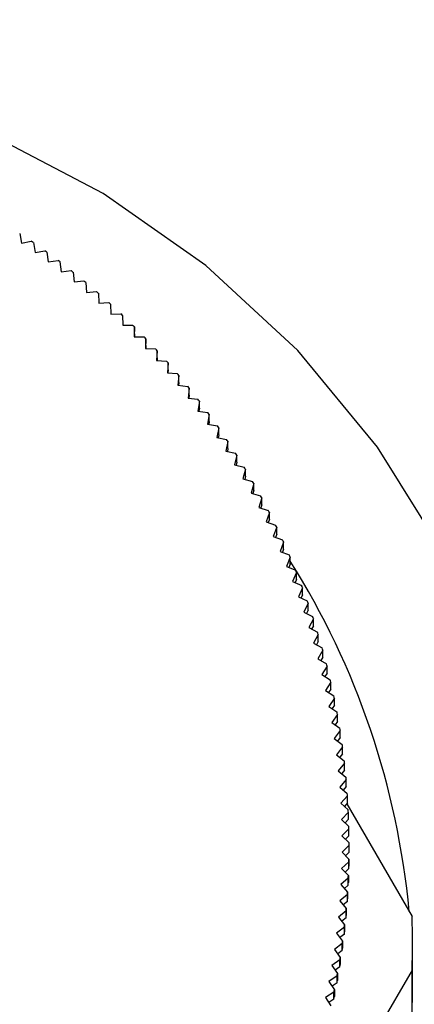
# Model space of a CAD drawing. Units: millimetres. Extents: x 13 to 50239, y 15 to 568.
# Drawn here: x 163 to 164, y 521 to 523 of the extents above; entities that cross this region are included whole.
import ezdxf

# ---------------------------------------------------------------- set-up
doc = ezdxf.new("R2010")
doc.units = ezdxf.units.MM
doc.layers.add('BEMASSUNG', color=7, linetype='Continuous')
doc.styles.add('SLDTEXTSTYLE0', font='TXT', dxfattribs={"width": 0.7})
doc.dimstyles.new('SLDDIMSTYLE0', dxfattribs={"dimtxt": 6.0452, "dimasz": 6, "dimexe": 0, "dimexo": 0.0625, "dimgap": 1.5113, "dimtad": 1, "dimdec": 0, "dimlfac": 10, "dimrnd": 1e-09, "dimzin": 12, "dimdsep": 46, "dimtxsty": 'SLDTEXTSTYLE0', "dimblk1": 'OBLIQUE', "dimblk2": 'OBLIQUE', "dimsah": 1, "dimcen": 0.09, "dimadec": 0, "dimazin": 3, "dimtfac": 1, "dimtdec": 0, "dimtofl": 0, "dimtmove": 0, "dimatfit": 3, "dimldrblk": 'OBLIQUE', "dimfxl": 0, "dimfrac": 2, "dimtolj": 1, "dimtzin": 12, "dimarcsym": 0})

# ---------------------------------------------------------------- blocks, each defined once
blk = doc.blocks.new('_Oblique')
at = {"color": 0, "linetype": 'ByBlock', "lineweight": -2}
blk.add_line((-0.5, -0.5), (0.5, 0.5), dxfattribs=at)
blk = doc.blocks.new('SW_SYMBOL_MOD_BOX')
at = {"layer": 'BEMASSUNG', "color": 0}
for p, q in [((200, 200), (200, 800)), ((200, 800), (800, 800)), ((800, 800), (800, 200)), ((200, 200), (800, 200))]:
    blk.add_line(p, q, dxfattribs=at)
blk = doc.blocks.new('_D_5')
at = {"layer": 'BEMASSUNG'}
for p, q in [((56.4186, 508.253), (56.4186, 558.293)), ((192.0186, 508.253), (192.0186, 558.293)), ((56.4186, 557.293), (192.0186, 557.293))]:
    blk.add_line(p, q, dxfattribs=at)
at = {"layer": 'BEMASSUNG', "xscale": 0.008893557422969186, "yscale": 0.008893557422969186, "zscale": 0.008893557422969186}
blk.add_blockref('SW_SYMBOL_MOD_BOX', (105.5632, 558.5648), dxfattribs=at)
at = {"layer": 'BEMASSUNG', "xscale": 6, "yscale": 6, "rotation": 180.0000000000004}
blk.add_blockref('_Oblique', (56.4186, 557.293, 1.6464), dxfattribs=at)
at = {"layer": 'BEMASSUNG', "xscale": 6, "yscale": 6}
blk.add_blockref('_Oblique', (192.0186, 557.293, 1.6464), dxfattribs=at)
at = {"layer": 'BEMASSUNG', "insert": (114.5591, 565.4786), "char_height": 6.35, "attachment_point": 1, "style": 'SLDTEXTSTYLE0'}
blk.add_mtext('1356', dxfattribs=at)

msp = doc.modelspace()

# ---------------------------------------------------------------- linework, layer by layer
at = {"color": 7, "linetype": 'Continuous', "lineweight": 25}
for p, q in [((163.17, 522.3794), (163.174, 522.3588)), ((163.174, 522.3588), (163.1947, 522.3628)), ((163.1991, 522.3598), (163.2026, 522.3391)), ((163.2026, 522.3391), (163.2234, 522.3426)), ((163.2277, 522.3395), (163.2308, 522.3187)), ((163.2308, 522.3187), (163.2516, 522.3218)), ((163.2558, 522.3186), (163.2584, 522.2977)), ((163.2584, 522.2977), (163.2794, 522.3003)), ((163.2835, 522.2971), (163.2856, 522.2761)), ((163.2856, 522.2761), (163.3066, 522.2783)), ((163.3107, 522.2749), (163.3123, 522.2539)), ((163.3123, 522.2539), (163.3334, 522.2556)), ((163.3374, 522.2521), (163.3385, 522.2311)), ((163.3385, 522.2311), (163.3596, 522.2323)), ((163.3635, 522.2288), (163.3642, 522.2078)), ((163.3642, 522.2078), (163.3853, 522.2085)), ((163.3891, 522.2049), (163.3894, 522.1838)), ((163.3894, 522.1838), (163.4105, 522.1841)), ((163.4142, 522.1804), (163.414, 522.1593)), ((163.4142, 522.1655), (163.4141, 522.1593)), ((163.4142, 522.1655), (163.4142, 522.1804)), ((163.414, 522.1593), (163.4351, 522.1591)), ((163.4387, 522.1553), (163.438, 522.1343)), ((163.4387, 522.1405), (163.4385, 522.1343)), ((163.4387, 522.1405), (163.4387, 522.1553)), ((163.438, 522.1343), (163.4591, 522.1336)), ((163.4627, 522.1297), (163.4615, 522.1087)), ((163.4627, 522.1149), (163.4627, 522.1297)), ((163.4615, 522.1087), (163.4826, 522.1076)), ((163.4627, 522.1149), (163.4623, 522.1087)), ((163.486, 522.1036), (163.4844, 522.0826)), ((163.486, 522.0888), (163.486, 522.1036)), ((163.4844, 522.0826), (163.5054, 522.081)), ((163.486, 522.0888), (163.4855, 522.0826)), ((163.5088, 522.077), (163.5067, 522.0561)), ((163.5088, 522.0622), (163.5082, 522.0559)), ((163.5088, 522.0622), (163.5088, 522.077)), ((163.5067, 522.0561), (163.5277, 522.0539)), ((163.531, 522.0498), (163.5284, 522.029)), ((163.531, 522.035), (163.531, 522.0498)), ((163.5284, 522.029), (163.5493, 522.0264)), ((163.531, 522.035), (163.5302, 522.0287)), ((163.5525, 522.0222), (163.5495, 522.0014)), ((163.5525, 522.0074), (163.5525, 522.0222)), ((163.5495, 522.0014), (163.5703, 521.9984)), ((163.5525, 522.0074), (163.5516, 522.0011)), ((163.5734, 521.9941), (163.5699, 521.9734)), ((163.5734, 521.9793), (163.5734, 521.9941)), ((163.5699, 521.9734), (163.5907, 521.9699)), ((163.5734, 521.9793), (163.5724, 521.973)), ((163.5937, 521.9656), (163.5897, 521.9449)), ((163.5937, 521.9507), (163.5937, 521.9656)), ((163.5897, 521.9449), (163.6104, 521.9409)), ((163.5937, 521.9507), (163.5925, 521.9444)), ((163.6133, 521.9366), (163.6089, 521.916)), ((163.6133, 521.9217), (163.6133, 521.9366)), ((163.6089, 521.916), (163.6295, 521.9116)), ((163.6133, 521.9217), (163.612, 521.9153)), ((163.6323, 521.9071), (163.6274, 521.8867)), ((163.6323, 521.8923), (163.6308, 521.8859)), ((163.6323, 521.8923), (163.6323, 521.9071)), ((163.6274, 521.8867), (163.6479, 521.8818)), ((163.6506, 521.8773), (163.6452, 521.8569)), ((163.6506, 521.8624), (163.6506, 521.8773)), ((163.6452, 521.8569), (163.6657, 521.8516)), ((163.6506, 521.8624), (163.6489, 521.856)), ((163.6683, 521.847), (163.6624, 521.8268)), ((163.6683, 521.8322), (163.6683, 521.847)), ((163.6624, 521.8268), (163.6827, 521.821)), ((163.6683, 521.8322), (163.6664, 521.8257)), ((163.6852, 521.8164), (163.6789, 521.7963)), ((163.6852, 521.8015), (163.6852, 521.8164)), ((163.6789, 521.7963), (163.6991, 521.79)), ((163.6852, 521.8015), (163.6831, 521.795)), ((163.7015, 521.7854), (163.6947, 521.7654)), ((163.7015, 521.7705), (163.7015, 521.7854)), ((163.6947, 521.7654), (163.7147, 521.7587)), ((163.7015, 521.7705), (163.6992, 521.7639)), ((163.717, 521.754), (163.7098, 521.7342)), ((163.717, 521.7392), (163.717, 521.754)), ((163.7098, 521.7342), (163.7297, 521.727)), ((163.717, 521.7392), (163.7146, 521.7325)), ((163.7318, 521.7223), (163.7242, 521.7027)), ((163.7318, 521.7075), (163.7318, 521.7223)), ((163.7242, 521.7027), (163.7439, 521.6951)), ((163.7318, 521.7075), (163.7292, 521.7007)), ((163.746, 521.6902), (163.7379, 521.6708)), ((163.746, 521.6754), (163.746, 521.6902)), ((163.7379, 521.6708), (163.7574, 521.6628)), ((163.746, 521.6754), (163.7431, 521.6686)), ((163.7594, 521.6579), (163.7508, 521.6387)), ((163.7508, 521.6387), (163.7702, 521.6302)), ((163.7594, 521.6431), (163.7563, 521.6362)), ((163.7594, 521.6431), (163.7594, 521.6579)), ((163.772, 521.6253), (163.7631, 521.6062)), ((163.772, 521.6105), (163.772, 521.6253)), ((163.7631, 521.6062), (163.7822, 521.5973)), ((163.772, 521.6105), (163.7688, 521.6036)), ((163.7839, 521.5924), (163.7746, 521.5735)), ((163.7839, 521.5775), (163.7805, 521.5706)), ((163.7839, 521.5775), (163.7839, 521.5924)), ((163.7746, 521.5735), (163.7935, 521.5642)), ((163.7951, 521.5592), (163.7853, 521.5406)), ((163.7951, 521.5444), (163.7951, 521.5592)), ((163.7853, 521.5406), (163.804, 521.5308)), ((163.7951, 521.5444), (163.7914, 521.5374)), ((163.8056, 521.5258), (163.7953, 521.5074)), ((163.8056, 521.511), (163.8056, 521.5258)), ((163.7953, 521.5074), (163.8138, 521.4972)), ((163.8056, 521.511), (163.8016, 521.5039)), ((163.8152, 521.4922), (163.8046, 521.474)), ((163.8152, 521.4773), (163.8152, 521.4922)), ((163.8046, 521.474), (163.8229, 521.4634)), ((163.8152, 521.4773), (163.8111, 521.4702)), ((163.8241, 521.4583), (163.8131, 521.4404)), ((163.8241, 521.4435), (163.8241, 521.4583)), ((163.8131, 521.4404), (163.8311, 521.4294)), ((163.8241, 521.4435), (163.8197, 521.4364)), ((163.8323, 521.4243), (163.8209, 521.4066)), ((163.8323, 521.4095), (163.8276, 521.4023)), ((163.8323, 521.4095), (163.8323, 521.4243)), ((163.8209, 521.4066), (163.8386, 521.3952)), ((163.8397, 521.3901), (163.8279, 521.3727)), ((163.8397, 521.3753), (163.8397, 521.3901)), ((163.8279, 521.3727), (163.8453, 521.3609)), ((163.8397, 521.3753), (163.8348, 521.368)), ((163.8463, 521.3557), (163.8341, 521.3386)), ((163.8463, 521.3409), (163.8463, 521.3557)), ((163.8341, 521.3386), (163.8513, 521.3264)), ((163.8463, 521.3409), (163.8411, 521.3336)), ((163.8521, 521.3212), (163.8395, 521.3044)), ((163.8395, 521.3044), (163.8565, 521.2918)), ((163.8521, 521.3064), (163.8466, 521.2991)), ((163.8521, 521.3064), (163.8521, 521.3212)), ((163.8572, 521.2866), (163.8442, 521.27)), ((163.8572, 521.2718), (163.8572, 521.2866)), ((163.8442, 521.27), (163.8609, 521.2571)), ((163.8572, 521.2718), (163.8514, 521.2644)), ((163.8614, 521.2519), (163.8481, 521.2356)), ((163.8614, 521.2371), (163.8614, 521.2519)), ((163.8481, 521.2356), (163.8645, 521.2223)), ((163.8614, 521.2371), (163.8554, 521.2297)), ((163.8649, 521.2171), (163.8512, 521.2011)), ((163.8512, 521.2011), (163.8673, 521.1874)), ((163.8649, 521.2023), (163.8586, 521.1948)), ((163.8649, 521.2023), (163.8649, 521.2171)), ((163.8676, 521.1822), (163.8536, 521.1665)), ((163.8676, 521.1674), (163.8676, 521.1822)), ((163.8536, 521.1665), (163.8693, 521.1525)), ((163.8676, 521.1674), (163.861, 521.1599)), ((163.866, 521.1655), (164.0051, 520.9255)), ((163.8696, 521.1473), (163.8552, 521.1319)), ((163.8696, 521.1325), (163.8696, 521.1473)), ((163.8552, 521.1319), (163.8706, 521.1175)), ((163.8696, 521.1325), (163.8626, 521.125)), ((163.8707, 521.1123), (163.8559, 521.0973)), ((163.8559, 521.0973), (163.871, 521.0826)), ((163.8707, 521.0975), (163.8634, 521.09)), ((163.8707, 521.0975), (163.8707, 521.1123)), ((163.871, 521.0773), (163.856, 521.0626)), ((163.871, 521.0625), (163.871, 521.0773)), ((163.856, 521.0626), (163.8707, 521.0476)), ((163.871, 521.0625), (163.8634, 521.055)), ((163.8706, 521.0423), (163.8552, 521.028)), ((163.8706, 521.0275), (163.8706, 521.0423)), ((163.8707, 521.0476), (163.8707, 521.0328)), ((163.8552, 521.028), (163.8696, 521.0126)), ((163.8706, 521.0275), (163.8626, 521.0201)), ((163.8696, 521.0126), (163.8696, 520.9978)), ((163.8694, 521.0074), (163.8536, 520.9934)), ((163.8536, 520.9934), (163.8677, 520.9777)), ((163.8694, 520.9926), (163.861, 520.9851)), ((163.8694, 520.9926), (163.8694, 521.0074)), ((163.8674, 520.9725), (163.8513, 520.9588)), ((163.8674, 520.9576), (163.8674, 520.9725)), ((163.8677, 520.9777), (163.8677, 520.9629)), ((163.8513, 520.9588), (163.865, 520.9428)), ((163.8674, 520.9576), (163.8587, 520.9502)), ((163.8646, 520.9376), (163.8482, 520.9243)), ((163.8646, 520.9228), (163.8646, 520.9376)), ((163.865, 520.9428), (163.865, 520.928)), ((163.8482, 520.9243), (163.8615, 520.908)), ((163.8646, 520.9228), (163.8555, 520.9154)), ((163.8615, 520.908), (163.8615, 520.8932)), ((163.861, 520.9028), (163.8443, 520.8899)), ((163.8443, 520.8899), (163.8573, 520.8733)), ((163.861, 520.888), (163.8515, 520.8806)), ((163.861, 520.888), (163.861, 520.9028)), ((163.8566, 520.8681), (163.8397, 520.8555)), ((163.8566, 520.8532), (163.8566, 520.8681)), ((163.8573, 520.8733), (163.8573, 520.8584)), ((164.006, 520.764), (164.006, 520.8686)), ((163.8397, 520.8555), (163.8523, 520.8386)), ((163.8566, 520.8532), (163.8468, 520.846)), ((163.8514, 520.8335), (163.8342, 520.8213)), ((163.8342, 520.8213), (163.8464, 520.8041)), ((163.8514, 520.8186), (163.8514, 520.8335)), ((163.8523, 520.8386), (163.8523, 520.8238)), ((164.0051, 520.8116), (163.2051, 519.4312)), ((163.8514, 520.8186), (163.8412, 520.8114)), ((163.8464, 520.8041), (163.8464, 520.7893)), ((164.0051, 520.7245), (164.0051, 520.8116)), ((163.8455, 520.799), (163.828, 520.7872)), ((163.828, 520.7872), (163.8399, 520.7698)), ((163.8455, 520.7842), (163.8349, 520.777)), ((163.8455, 520.7842), (163.8455, 520.799)), ((163.8388, 520.7646), (163.8211, 520.7532)), ((163.8388, 520.7498), (163.8388, 520.7646)), ((163.8399, 520.7698), (163.8399, 520.755)), ((163.8211, 520.7532), (163.8325, 520.7356)), ((163.8388, 520.7498), (163.8278, 520.7428))]:
    msp.add_line(p, q, dxfattribs=at)
at = {"color": 7, "linetype": 'Continuous', "lineweight": 25, "flags": 128}
msp.add_lwpolyline([(164.0725, 521.6982), (163.9318, 521.9244), (163.762, 522.1299), (163.5663, 522.3111), (163.348, 522.4646), (163.1112, 522.5878), (162.86, 522.6784), (162.5989, 522.7349)], dxfattribs=at)
at = {"color": 7, "linetype": 'Continuous', "lineweight": 25}
for centre, radius, start, end in [((162.3082, 521.0729), 1.5652, 55.3085, 55.5008), ((162.3085, 521.0732), 1.5648, 54.0244, 54.2168), ((162.3087, 521.0735), 1.5644, 52.7401, 52.9325), ((162.3089, 521.0738), 1.564, 51.4556, 51.648), ((162.3092, 521.0741), 1.5636, 50.1708, 50.3633), ((162.3094, 521.0744), 1.5632, 48.8859, 49.0784), ((162.3097, 521.0747), 1.5628, 47.6007, 47.7932), ((162.31, 521.075), 1.5624, 46.3153, 46.5079), ((162.3102, 521.0753), 1.562, 45.0297, 45.2223), ((162.3105, 521.0755), 1.5616, 43.7439, 43.9365), ((162.3108, 521.0758), 1.5612, 42.4578, 42.6505), ((162.3111, 521.0761), 1.5608, 41.1716, 41.3643), ((162.3114, 521.0763), 1.5604, 39.8851, 40.0778), ((162.3117, 521.0766), 1.5601, 38.5984, 38.7911), ((162.312, 521.0768), 1.5597, 37.3115, 37.5043), ((162.3123, 521.0771), 1.5593, 36.0243, 36.2172), ((162.3126, 521.0773), 1.5589, 34.737, 34.9299), ((162.313, 521.0775), 1.5585, 33.4495, 33.6423), ((162.3133, 521.0777), 1.5582, 32.1617, 32.3546), ((162.3136, 521.0779), 1.5578, 30.8738, 31.0667), ((162.3139, 521.0781), 1.5575, 29.5856, 29.7786), ((162.3142, 521.0782), 1.5571, 28.2973, 28.4903), ((162.3145, 521.0784), 1.5568, 27.0088, 27.2018), ((162.3147, 521.0785), 1.5565, 25.7201, 25.9131), ((162.315, 521.0786), 1.5562, 24.4312, 24.6243), ((162.3153, 521.0788), 1.5559, 23.1422, 23.3353), ((162.3167, 520.781), 1.6894, 5.2696, 32.2175), ((162.3155, 521.0789), 1.5556, 21.853, 22.0461), ((162.3158, 521.079), 1.5553, 20.5637, 20.7568), ((162.316, 521.0791), 1.5551, 19.2742, 19.4673), ((162.3163, 521.0791), 1.5548, 17.9846, 18.1777), ((162.3165, 521.0792), 1.5546, 16.6948, 16.888), ((162.3167, 521.0793), 1.5544, 15.4049, 15.5981), ((162.3169, 521.0793), 1.5542, 14.1149, 14.3082), ((162.3171, 521.0794), 1.554, 12.8248, 13.0181), ((162.3172, 521.0794), 1.5538, 11.5347, 11.7279), ((162.3174, 521.0794), 1.5537, 10.2444, 10.4377), ((162.3175, 521.0794), 1.5536, 8.954, 9.1473), ((162.3176, 521.0795), 1.5534, 7.6636, 7.8569), ((162.3177, 521.0795), 1.5533, 6.3731, 6.5664), ((162.3178, 521.0795), 1.5533, 5.0826, 5.2759), ((162.3179, 521.0795), 1.5532, 3.792, 3.9854), ((162.3179, 521.0795), 1.5531, 2.5014, 2.6948), ((162.3179, 521.0795), 1.5531, 1.2108, 1.4041), ((162.3179, 521.0795), 1.5531, 359.9202, 0.1135), ((162.3179, 521.0795), 1.5531, 358.6296, 358.8229), ((162.3179, 521.0647), 1.5531, 358.6296, 358.8229), ((162.3179, 521.0795), 1.5531, 357.339, 357.5323), ((162.3179, 521.0647), 1.5531, 357.339, 357.5323), ((162.3179, 521.0795), 1.5532, 356.0484, 356.2417), ((162.3179, 521.0647), 1.5532, 356.0484, 356.2417), ((162.3178, 521.0795), 1.5533, 354.7578, 354.9511), ((162.3178, 521.0647), 1.5533, 354.7578, 354.9511), ((162.319, 520.8686), 1.6871, 358.0651, 1.9349), ((162.3177, 521.0795), 1.5533, 353.4673, 353.6606), ((162.3177, 521.0647), 1.5533, 353.4673, 353.6606), ((162.3176, 521.0795), 1.5534, 352.1768, 352.3701), ((162.3176, 521.0647), 1.5534, 352.1768, 352.3701), ((162.3175, 521.0795), 1.5535, 350.8864, 351.0797), ((162.3175, 521.0647), 1.5535, 350.8864, 351.0797), ((162.3174, 521.0796), 1.5537, 349.5961, 349.7893), ((162.3174, 521.0647), 1.5537, 349.5961, 349.7893), ((162.306, 520.7689), 1.7, 180.1659, 359.8341), ((162.3172, 521.0796), 1.5538, 348.3058, 348.4991), ((162.306, 520.7524), 2, 180.1667, 359.8333), ((162.3172, 521.0648), 1.5538, 348.3058, 348.4991)]:
    msp.add_arc(centre, radius, start, end, dxfattribs=at)

# ---------------------------------------------------------------- dimensions: what is measured, and where the dimension line sits
at = {"layer": 'BEMASSUNG'}
dim = msp.add_linear_dim(base=(192.0186, 557.293), p1=(56.4186, 508.243), p2=(192.0186, 508.243), text='{\\fGDT;o}<>', dimstyle='SLDDIMSTYLE0', dxfattribs=at)
dim.commit()
dim.dimension.update_dxf_attribs({"geometry": '_D_5', "text_midpoint": (119.4686, 557.293), "dimtype": 160})

doc.saveas('drawing.dxf')
